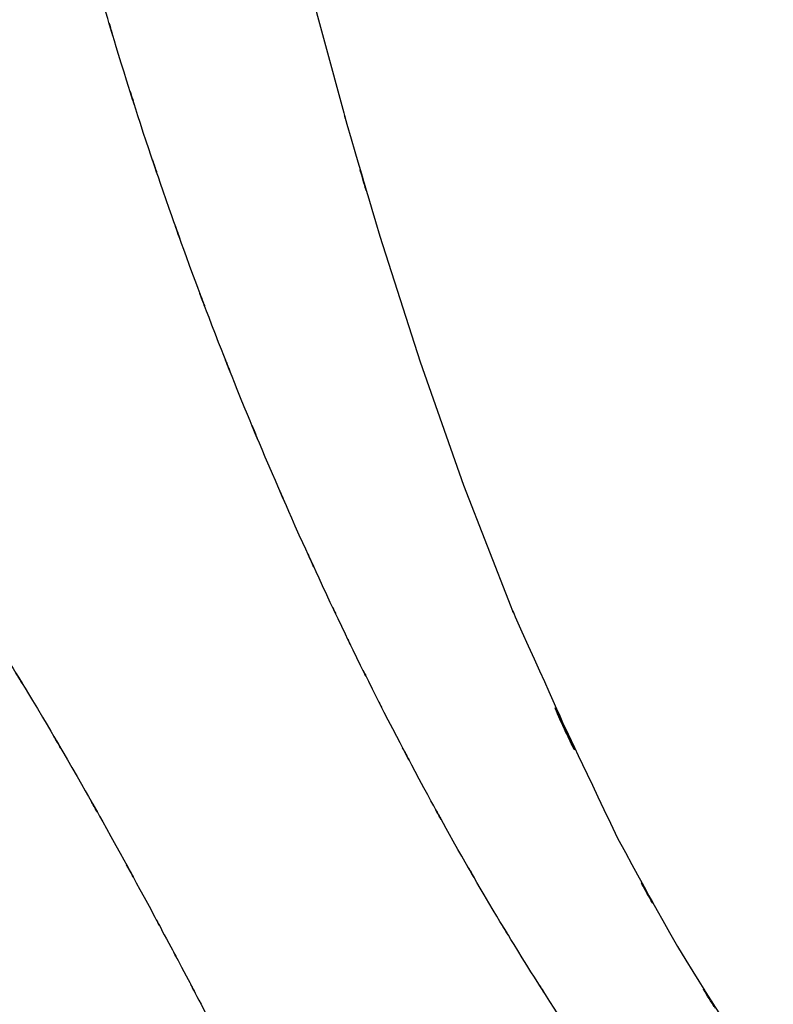
# Model space of a CAD drawing. Units: inches. Extents: x 32.5 to 119.3, y -17.4 to 78.8.
# Drawn here: x 67.8 to 71.1, y 24.7 to 28.9 of the extents above; entities that cross this region are included whole.
import ezdxf

# ---------------------------------------------------------------- set-up
doc = ezdxf.new("R2010")
doc.units = ezdxf.units.IN
doc.header["$MEASUREMENT"] = 0

# ---------------------------------------------------------------- blocks, each defined once
blk = doc.blocks.new('block 457')
at = {"color": 7, "lineweight": 25, "true_color": 0xffffff}
blk.add_lwpolyline([(69.5384, 27.4411), (69.7258, 26.9096)], dxfattribs=at)
blk = doc.blocks.new('block 458')
at = {"color": 7, "lineweight": 25, "true_color": 0xffffff}
blk.add_lwpolyline([(69.7258, 26.9096), (69.9291, 26.388)], dxfattribs=at)
blk = doc.blocks.new('block 459')
at = {"color": 7, "lineweight": 25, "true_color": 0xffffff}
blk.add_open_spline([(69.9291, 26.388), (69.9556, 26.3234), (69.9201, 26.4095), (69.947, 26.3449), (70.5978, 24.9069), (69.7158, 26.8117), (70.388, 25.3925)], degree=3, knots=[0, 0, 0, 0, 1, 1, 1, 2, 2, 2, 2], dxfattribs=at)
blk = doc.blocks.new('block 460')
at = {"color": 7, "lineweight": 25, "true_color": 0xffffff}
blk.add_open_spline([(70.388, 25.3925), (70.7717, 24.6892), (70.2557, 25.6214), (70.6456, 24.9264), (71.058, 24.2636), (70.5044, 25.1419), (70.9226, 24.4873)], degree=3, knots=[0, 0, 0, 0, 1, 1, 1, 2, 2, 2, 2], dxfattribs=at)
blk = doc.blocks.new('block 484')
at = {"color": 7, "lineweight": 25, "true_color": 0xffffff}
blk.add_lwpolyline([(69.0571, 29.076), (69.2056, 28.5262)], dxfattribs=at)
blk = doc.blocks.new('block 485')
at = {"color": 7, "lineweight": 25, "true_color": 0xffffff}
blk.add_open_spline([(69.2056, 28.5262), (69.2332, 28.4292), (69.1966, 28.5584), (69.2239, 28.4616), (69.435, 27.7395), (69.1515, 28.7014), (69.3655, 27.9806)], degree=3, knots=[0, 0, 0, 0, 1, 1, 1, 2, 2, 2, 2], dxfattribs=at)
blk = doc.blocks.new('block 486')
at = {"color": 7, "lineweight": 25, "true_color": 0xffffff}
blk.add_lwpolyline([(69.3655, 27.9806), (69.5384, 27.4411)], dxfattribs=at)
blk = doc.blocks.new('block 1367')
at = {"color": 7, "lineweight": 25, "true_color": 0xffffff}
blk.add_open_spline([(68.3726, 25.1), (68.4856, 24.8894), (68.335, 25.1703), (68.4477, 24.9596), (68.5596, 24.749), (68.4108, 25.0299), (68.5224, 24.8193)], degree=3, knots=[0, 0, 0, 0, 1, 1, 1, 2, 2, 2, 2], dxfattribs=at)
blk = doc.blocks.new('block 1368')
at = {"color": 7, "lineweight": 25, "true_color": 0xffffff}
blk.add_open_spline([(68.5224, 24.8193), (68.6334, 24.6082), (68.4856, 24.8895), (68.5962, 24.6787), (68.7064, 24.4677), (68.5596, 24.749), (68.6695, 24.538)], degree=3, knots=[0, 0, 0, 0, 1, 1, 1, 2, 2, 2, 2], dxfattribs=at)
blk = doc.blocks.new('block 1378')
at = {"color": 7, "lineweight": 25, "true_color": 0xffffff}
blk.add_open_spline([(70.287, 24.4026), (70.0589, 24.7431), (70.3625, 24.288), (70.1354, 24.6301), (69.8977, 25.0018), (70.2136, 24.5049), (69.9773, 24.8787)], degree=3, knots=[0, 0, 0, 0, 1, 1, 1, 2, 2, 2, 2], dxfattribs=at)
blk = doc.blocks.new('block 1379')
at = {"color": 7, "lineweight": 25, "true_color": 0xffffff}
blk.add_open_spline([(69.9773, 24.8787), (69.7623, 25.2313), (70.0483, 24.76), (69.8343, 25.1143), (69.6042, 25.5107), (69.9105, 24.9808), (69.6814, 25.3793)], degree=3, knots=[0, 0, 0, 0, 1, 1, 1, 2, 2, 2, 2], dxfattribs=at)
blk = doc.blocks.new('block 1380')
at = {"color": 7, "lineweight": 25, "true_color": 0xffffff}
blk.add_open_spline([(69.6814, 25.3793), (69.4905, 25.7234), (69.7441, 25.2637), (69.5546, 25.609), (69.3234, 26.0454), (69.6304, 25.4625), (69.4009, 25.9005)], degree=3, knots=[0, 0, 0, 0, 1, 1, 1, 2, 2, 2, 2], dxfattribs=at)
blk = doc.blocks.new('block 1381')
at = {"color": 7, "lineweight": 25, "true_color": 0xffffff}
blk.add_open_spline([(69.4009, 25.9005), (69.2993, 26.1001), (69.4347, 25.8338), (69.3334, 26.0336), (69.2332, 26.2348), (69.3665, 25.9665), (69.2666, 26.1678)], degree=3, knots=[0, 0, 0, 0, 1, 1, 1, 2, 2, 2, 2], dxfattribs=at)
blk = doc.blocks.new('block 1382')
at = {"color": 7, "lineweight": 25, "true_color": 0xffffff}
blk.add_open_spline([(69.2666, 26.1678), (69.1684, 26.3706), (69.2993, 26.1001), (69.2011, 26.3031), (69.1043, 26.507), (69.2332, 26.2348), (69.1367, 26.4391)], degree=3, knots=[0, 0, 0, 0, 1, 1, 1, 2, 2, 2, 2], dxfattribs=at)
blk = doc.blocks.new('block 1383')
at = {"color": 7, "lineweight": 25, "true_color": 0xffffff}
blk.add_open_spline([(69.1367, 26.4391), (68.9331, 26.8813), (69.2035, 26.2908), (69.0013, 26.7344), (68.8318, 27.1207), (69.0575, 26.6048), (68.8886, 26.9922)], degree=3, knots=[0, 0, 0, 0, 1, 1, 1, 2, 2, 2, 2], dxfattribs=at)
blk = doc.blocks.new('block 1384')
at = {"color": 7, "lineweight": 25, "true_color": 0xffffff}
blk.add_open_spline([(68.8886, 26.9922), (68.7043, 27.4317), (68.9489, 26.8451), (68.7663, 27.2856), (68.6031, 27.6952), (68.8197, 27.1485), (68.6578, 27.559)], degree=3, knots=[0, 0, 0, 0, 1, 1, 1, 2, 2, 2, 2], dxfattribs=at)
blk = doc.blocks.new('block 1385')
at = {"color": 7, "lineweight": 25, "true_color": 0xffffff}
blk.add_open_spline([(68.6578, 27.559), (68.4897, 28.0022), (68.7126, 27.4107), (68.5462, 27.8547), (68.3946, 28.2778), (68.5962, 27.7131), (68.4456, 28.1371)], degree=3, knots=[0, 0, 0, 0, 1, 1, 1, 2, 2, 2, 2], dxfattribs=at)
blk = doc.blocks.new('block 1386')
at = {"color": 7, "lineweight": 25, "true_color": 0xffffff}
blk.add_open_spline([(68.4456, 28.1371), (68.2985, 28.5704), (68.4935, 27.9922), (68.3478, 28.4263), (68.2045, 28.8726), (68.3946, 28.2769), (68.2527, 28.7241)], degree=3, knots=[0, 0, 0, 0, 1, 1, 1, 2, 2, 2, 2], dxfattribs=at)
blk = doc.blocks.new('block 1387')
at = {"color": 7, "lineweight": 25, "true_color": 0xffffff}
blk.add_open_spline([(68.2527, 28.7241), (68.1211, 29.1577), (68.2961, 28.5792), (68.1652, 29.0133), (68.0332, 29.4696), (68.2086, 28.8609), (68.0777, 29.3177)], degree=3, knots=[0, 0, 0, 0, 1, 1, 1, 2, 2, 2, 2], dxfattribs=at)
blk = doc.blocks.new('block 1407')
at = {"color": 7, "lineweight": 25, "true_color": 0xffffff}
blk.add_open_spline([(67.7342, 26.209), (67.9719, 25.8216), (67.656, 26.3387), (67.892, 25.9504), (68.1493, 25.5127), (67.8076, 26.097), (68.0629, 25.6583)], degree=3, knots=[0, 0, 0, 0, 1, 1, 1, 2, 2, 2, 2], dxfattribs=at)
blk = doc.blocks.new('block 1408')
at = {"color": 7, "lineweight": 25, "true_color": 0xffffff}
blk.add_open_spline([(68.0629, 25.6583), (68.2816, 25.2719), (67.9909, 25.7873), (68.2082, 25.4006), (68.4556, 24.9502), (68.1269, 25.551), (68.3726, 25.1)], degree=3, knots=[0, 0, 0, 0, 1, 1, 1, 2, 2, 2, 2], dxfattribs=at)

msp = doc.modelspace()

# ---------------------------------------------------------------- block references
for name in ['block 1387', 'block 484', 'block 1386', 'block 485', 'block 1385', 'block 486', 'block 1384', 'block 457', 'block 1383', 'block 458', 'block 459', 'block 1382', 'block 1407', 'block 1381', 'block 1380', 'block 1408', 'block 460', 'block 1379', 'block 1367', 'block 1378', 'block 1368']:
    msp.add_blockref(name, (0, 0))

doc.saveas('drawing.dxf')
